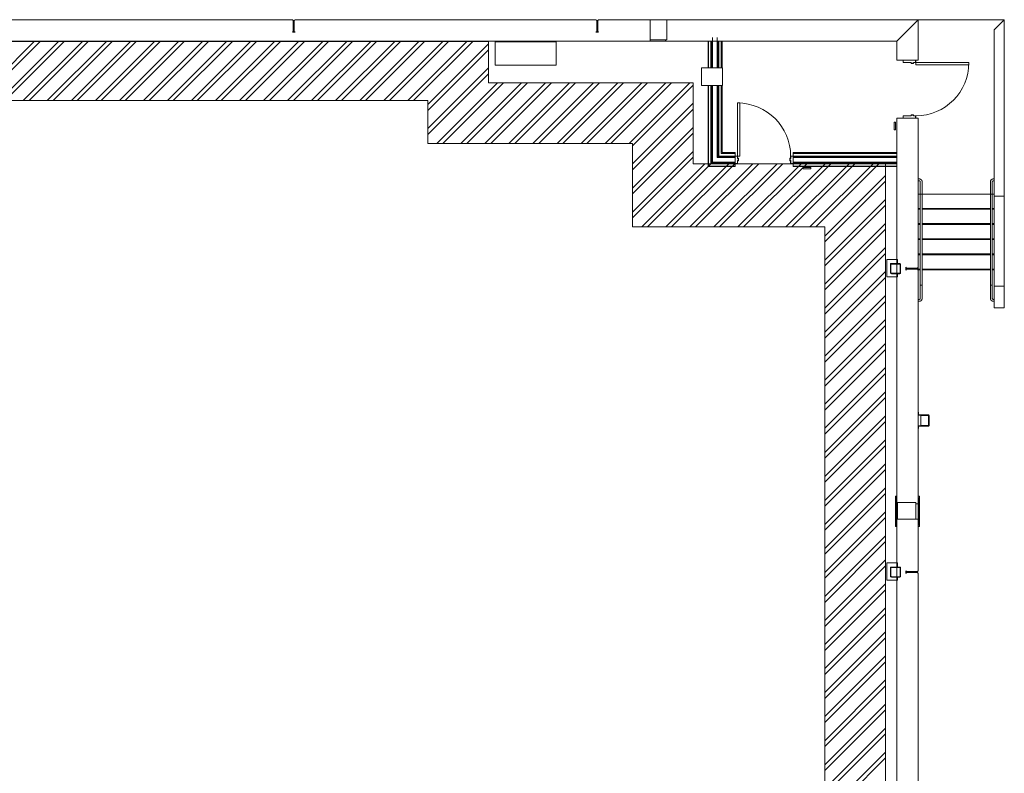
# Model space of a CAD drawing. Extents: x 6722032 to 6723658, y 138686 to 140826.
# Drawn here: x 6722879 to 6723658, y 140230 to 140826 of the extents above; entities that cross this region are included whole.
import ezdxf

# ---------------------------------------------------------------- set-up
doc = ezdxf.new("R2010")
doc.units = 0
doc.header["$MEASUREMENT"] = 0
for name, color, linetype, lineweight in [('A-DOOR', 1, 'Continuous', 18), ('A-GLAZ', 1, 'Continuous', 18), ('A-STRS', 11, 'Continuous', 18), ('S-CLMN', 4, 'Continuous', 18)]:
    doc.layers.add(name, color=color, linetype=linetype, lineweight=lineweight)
doc.layers.add('A-FLOR', color=1, linetype='Continuous', lineweight=18, transparency=0.5)
doc.layers.add('A-WALL', color=2, linetype='Continuous', lineweight=18, transparency=0.5)

msp = doc.modelspace()

# ---------------------------------------------------------------- linework, layer by layer
at = {"layer": 'A-DOOR'}
for p, q in [((6723577.97, 140793.64), (6723577.97, 140792.14)), ((6723578.1, 140792.14), (6723578.1, 140793.64)), ((6723578.6, 140793.89), (6723578.22, 140793.89)), ((6723578.22, 140793.76), (6723578.6, 140793.76)), ((6723578.6, 140793.76), (6723578.6, 140793.89)), ((6723587.87, 140793.89), (6723587.35, 140793.89)), ((6723587.35, 140793.89), (6723587.35, 140793.76)), ((6723587.35, 140793.76), (6723587.72, 140793.76)), ((6723587.85, 140793.64), (6723587.85, 140792.14)), ((6723587.97, 140791.99), (6723587.97, 140793.79)), ((6723584.35, 140792.01), (6723578.22, 140792.01)), ((6723578.22, 140791.89), (6723584.22, 140791.89)), ((6723584.22, 140791.89), (6723584.22, 140791.26)), ((6723584.22, 140791.26), (6723586.22, 140791.26)), ((6723584.35, 140791.39), (6723584.35, 140792.01)), ((6723586.1, 140791.39), (6723584.35, 140791.39)), ((6723587.72, 140792.01), (6723586.1, 140792.01)), ((6723586.1, 140792.01), (6723586.1, 140791.39)), ((6723586.22, 140791.26), (6723586.22, 140791.89)), ((6723586.22, 140791.89), (6723587.87, 140791.89)), ((6723629.97, 140791.89), (6723587.97, 140791.89)), ((6723587.97, 140791.89), (6723587.97, 140790.14)), ((6723587.97, 140790.14), (6723629.97, 140790.14)), ((6723629.97, 140790.14), (6723629.97, 140791.89)), ((6723448.72, 140760.01), (6723446.97, 140760.01)), ((6723446.97, 140760.01), (6723446.97, 140718.01)), ((6723448.72, 140718.01), (6723448.72, 140760.01)), ((6723577.97, 140749.64), (6723577.97, 140748.14)), ((6723578.1, 140748.14), (6723578.1, 140749.64)), ((6723584.22, 140749.89), (6723578.22, 140749.89)), ((6723578.22, 140749.76), (6723584.35, 140749.76)), ((6723578.6, 140748.01), (6723578.22, 140748.01)), ((6723578.22, 140747.89), (6723578.6, 140747.89)), ((6723578.6, 140747.89), (6723578.6, 140748.01)), ((6723586.22, 140750.51), (6723584.22, 140750.51)), ((6723584.22, 140750.51), (6723584.22, 140749.89)), ((6723584.35, 140749.76), (6723584.35, 140750.39)), ((6723584.35, 140750.39), (6723586.1, 140750.39)), ((6723586.1, 140750.39), (6723586.1, 140749.76)), ((6723586.1, 140749.76), (6723587.72, 140749.76)), ((6723586.22, 140749.89), (6723586.22, 140750.51)), ((6723587.87, 140749.89), (6723586.22, 140749.89)), ((6723587.72, 140748.01), (6723587.35, 140748.01)), ((6723587.35, 140748.01), (6723587.35, 140747.89)), ((6723587.35, 140747.89), (6723587.87, 140747.89)), ((6723587.85, 140749.64), (6723587.85, 140748.14)), ((6723587.97, 140747.99), (6723587.97, 140749.79)), ((6723444.97, 140717.91), (6723444.97, 140717.39)), ((6723444.97, 140717.39), (6723445.1, 140717.39)), ((6723446.87, 140718.01), (6723445.07, 140718.01)), ((6723445.1, 140717.39), (6723445.1, 140717.76)), ((6723445.22, 140717.89), (6723446.72, 140717.89)), ((6723446.85, 140717.76), (6723446.85, 140716.14)), ((6723446.85, 140716.14), (6723447.47, 140716.14)), ((6723446.97, 140718.01), (6723448.72, 140718.01)), ((6723446.97, 140716.26), (6723446.97, 140717.91)), ((6723447.6, 140716.26), (6723446.97, 140716.26)), ((6723447.47, 140716.14), (6723447.47, 140714.39)), ((6723447.6, 140714.26), (6723447.6, 140716.26)), ((6723488.97, 140716.26), (6723488.35, 140716.26)), ((6723488.35, 140716.26), (6723488.35, 140714.26)), ((6723488.47, 140714.39), (6723488.47, 140716.14)), ((6723488.47, 140716.14), (6723489.1, 140716.14)), ((6723488.97, 140717.91), (6723488.97, 140716.26)), ((6723490.87, 140718.01), (6723489.07, 140718.01)), ((6723489.1, 140716.14), (6723489.1, 140717.76)), ((6723489.22, 140717.89), (6723490.72, 140717.89)), ((6723490.85, 140717.76), (6723490.85, 140717.39)), ((6723490.85, 140717.39), (6723490.97, 140717.39)), ((6723490.97, 140717.39), (6723490.97, 140717.91)), ((6723445.1, 140712.64), (6723444.97, 140712.64)), ((6723444.97, 140712.64), (6723444.97, 140712.26)), ((6723445.1, 140712.26), (6723445.1, 140712.64)), ((6723446.72, 140712.14), (6723445.22, 140712.14)), ((6723445.22, 140712.01), (6723446.72, 140712.01)), ((6723447.47, 140714.39), (6723446.85, 140714.39)), ((6723446.85, 140714.39), (6723446.85, 140712.26)), ((6723446.97, 140712.26), (6723446.97, 140714.26)), ((6723446.97, 140714.26), (6723447.6, 140714.26)), ((6723488.35, 140714.26), (6723488.97, 140714.26)), ((6723489.1, 140714.39), (6723488.47, 140714.39)), ((6723488.97, 140714.26), (6723488.97, 140712.26)), ((6723489.1, 140712.26), (6723489.1, 140714.39)), ((6723490.72, 140712.14), (6723489.22, 140712.14)), ((6723489.22, 140712.01), (6723490.72, 140712.01)), ((6723490.97, 140712.64), (6723490.85, 140712.64)), ((6723490.85, 140712.64), (6723490.85, 140712.26)), ((6723490.97, 140712.26), (6723490.97, 140712.64))]:
    msp.add_line(p, q, dxfattribs=at)
for centre, radius, start, end in [((6723578.22, 140793.64), 0.25, 90, 180), ((6723578.22, 140793.64), 0.125, 90, 180), ((6723587.72, 140793.64), 0.125, 0, 90), ((6723587.87, 140793.79), 0.1, 0, 90), ((6723578.22, 140792.14), 0.25, 180, 270), ((6723578.22, 140792.14), 0.125, 180, 270), ((6723587.72, 140792.14), 0.125, 270, 0), ((6723587.87, 140791.99), 0.1, 270, 0), ((6723587.97, 140791.89), 42, 270, 0), ((6723446.97, 140718.01), 42, 0, 90), ((6723578.22, 140749.64), 0.25, 90, 180), ((6723578.22, 140748.14), 0.25, 180, 270), ((6723578.22, 140749.64), 0.125, 90, 180), ((6723578.22, 140748.14), 0.125, 180, 270), ((6723587.72, 140749.64), 0.125, 0, 90), ((6723587.72, 140748.14), 0.125, 270, 0), ((6723587.87, 140749.79), 0.1, 0, 90), ((6723587.87, 140747.99), 0.1, 270, 0), ((6723445.07, 140717.91), 0.1, 90, 180), ((6723445.22, 140717.76), 0.125, 90, 180), ((6723446.72, 140717.76), 0.125, 0, 90), ((6723446.87, 140717.91), 0.1, 0, 90), ((6723489.07, 140717.91), 0.1, 90, 180), ((6723489.22, 140717.76), 0.125, 90, 180), ((6723490.72, 140717.76), 0.125, 0, 90), ((6723490.87, 140717.91), 0.1, 0, 90), ((6723445.22, 140712.26), 0.25, 180, 270), ((6723445.22, 140712.26), 0.125, 180, 270), ((6723446.72, 140712.26), 0.25, 270, 0), ((6723446.72, 140712.26), 0.125, 270, 0), ((6723489.22, 140712.26), 0.25, 180, 270), ((6723489.22, 140712.26), 0.125, 180, 270), ((6723490.72, 140712.26), 0.125, 270, 0), ((6723490.72, 140712.26), 0.25, 270, 0)]:
    msp.add_arc(centre, radius, start, end, dxfattribs=at)
at = {"layer": 'A-FLOR', "linetype": 'Continuous'}
for p, q in [((6722843.99, 140761.95), (6722890.74, 140808.7)), ((6722848.59, 140761.95), (6722895.34, 140808.7)), ((6722862.99, 140761.95), (6722909.74, 140808.7)), ((6722867.6, 140761.95), (6722914.35, 140808.7)), ((6722882, 140761.95), (6722928.75, 140808.7)), ((6722886.61, 140761.95), (6722933.36, 140808.7)), ((6722901.01, 140761.95), (6722947.76, 140808.7)), ((6722905.62, 140761.95), (6722952.37, 140808.7)), ((6722920.02, 140761.95), (6722966.77, 140808.7)), ((6722924.62, 140761.95), (6722971.37, 140808.7)), ((6722939.02, 140761.95), (6722985.77, 140808.7)), ((6722943.63, 140761.95), (6722990.38, 140808.7)), ((6722958.03, 140761.95), (6723004.78, 140808.7)), ((6722962.64, 140761.95), (6723009.39, 140808.7)), ((6722977.04, 140761.95), (6723023.79, 140808.7)), ((6722981.64, 140761.95), (6723028.39, 140808.7)), ((6722996.04, 140761.95), (6723042.79, 140808.7)), ((6723000.65, 140761.95), (6723047.4, 140808.7)), ((6723015.05, 140761.95), (6723061.8, 140808.7)), ((6723019.66, 140761.95), (6723066.41, 140808.7)), ((6723034.06, 140761.95), (6723080.81, 140808.7)), ((6723038.66, 140761.95), (6723085.41, 140808.7)), ((6723053.06, 140761.95), (6723099.81, 140808.7)), ((6723057.67, 140761.95), (6723104.42, 140808.7)), ((6723072.07, 140761.95), (6723118.82, 140808.7)), ((6723076.68, 140761.95), (6723123.43, 140808.7)), ((6723091.08, 140761.95), (6723137.83, 140808.7)), ((6723095.69, 140761.95), (6723142.44, 140808.7)), ((6723110.09, 140761.95), (6723156.84, 140808.7)), ((6723114.69, 140761.95), (6723161.44, 140808.7)), ((6723129.09, 140761.95), (6723175.84, 140808.7)), ((6723133.7, 140761.95), (6723180.45, 140808.7)), ((6723148.1, 140761.95), (6723194.85, 140808.7)), ((6723152.71, 140761.95), (6723199.46, 140808.7)), ((6723167.11, 140761.95), (6723213.86, 140808.7)), ((6723171.71, 140761.95), (6723218.46, 140808.7)), ((6723186.11, 140761.95), (6723232.86, 140808.7)), ((6723190.72, 140761.95), (6723237.47, 140808.7)), ((6723201.94, 140758.77), (6723249.94, 140806.77)), ((6723201.94, 140754.16), (6723249.94, 140802.16)), ((6723201.94, 140739.76), (6723249.94, 140787.76)), ((6723201.94, 140735.15), (6723249.94, 140783.15)), ((6723209.13, 140727.95), (6723257.13, 140775.95)), ((6723213.74, 140727.95), (6723261.74, 140775.95)), ((6723228.14, 140727.95), (6723276.14, 140775.95)), ((6723232.75, 140727.95), (6723280.75, 140775.95)), ((6723247.15, 140727.95), (6723295.15, 140775.95)), ((6723251.76, 140727.95), (6723299.76, 140775.95)), ((6723266.16, 140727.95), (6723314.16, 140775.95)), ((6723270.76, 140727.95), (6723318.76, 140775.95)), ((6723285.16, 140727.95), (6723333.16, 140775.95)), ((6723289.77, 140727.95), (6723337.77, 140775.95)), ((6723304.17, 140727.95), (6723352.17, 140775.95)), ((6723308.78, 140727.95), (6723356.78, 140775.95)), ((6723323.18, 140727.95), (6723371.18, 140775.95)), ((6723327.78, 140727.95), (6723375.78, 140775.95)), ((6723342.18, 140727.95), (6723390.18, 140775.95)), ((6723346.79, 140727.95), (6723394.79, 140775.95)), ((6723361.19, 140727.95), (6723409.19, 140775.95)), ((6723363.97, 140726.13), (6723411.97, 140774.13)), ((6723363.97, 140711.73), (6723411.97, 140759.73)), ((6723363.97, 140707.12), (6723411.97, 140755.12)), ((6723363.97, 140692.72), (6723411.97, 140740.72)), ((6723363.97, 140688.11), (6723411.97, 140736.11)), ((6723363.97, 140673.71), (6723411.97, 140721.71)), ((6723363.97, 140669.1), (6723411.97, 140717.1)), ((6723371.16, 140661.89), (6723421.16, 140711.89)), ((6723375.76, 140661.89), (6723425.76, 140711.89)), ((6723390.16, 140661.89), (6723440.16, 140711.89)), ((6723394.77, 140661.89), (6723444.77, 140711.89)), ((6723409.17, 140661.89), (6723459.17, 140711.89)), ((6723413.78, 140661.89), (6723463.78, 140711.89)), ((6723428.18, 140661.89), (6723478.18, 140711.89)), ((6723432.78, 140661.89), (6723482.78, 140711.89)), ((6723447.18, 140661.89), (6723497.18, 140711.89)), ((6723451.79, 140661.89), (6723501.79, 140711.89)), ((6723466.19, 140661.89), (6723516.19, 140711.89)), ((6723470.8, 140661.89), (6723520.8, 140711.89)), ((6723485.2, 140661.89), (6723535.2, 140711.89)), ((6723489.81, 140661.89), (6723539.81, 140711.89)), ((6723504.21, 140661.89), (6723554.21, 140711.89)), ((6723508.81, 140661.89), (6723558.81, 140711.89)), ((6723516, 140654.68), (6723564, 140702.68)), ((6723516, 140650.07), (6723564, 140698.07)), ((6723516, 140635.67), (6723564, 140683.67)), ((6723516, 140631.06), (6723564, 140679.06)), ((6723516, 140616.66), (6723564, 140664.66)), ((6723516, 140612.06), (6723564, 140660.06)), ((6723516, 140597.66), (6723564, 140645.66)), ((6723516, 140593.05), (6723564, 140641.05)), ((6723516, 140578.65), (6723564, 140626.65)), ((6723516, 140574.04), (6723564, 140622.04)), ((6723516, 140559.64), (6723564, 140607.64)), ((6723516, 140555.04), (6723564, 140603.04)), ((6723516, 140540.64), (6723564, 140588.64)), ((6723516, 140536.03), (6723564, 140584.03)), ((6723516, 140521.63), (6723564, 140569.63)), ((6723516, 140517.02), (6723564, 140565.02)), ((6723516, 140502.62), (6723564, 140550.62)), ((6723516, 140498.01), (6723564, 140546.01)), ((6723516, 140483.61), (6723564, 140531.61)), ((6723516, 140479.01), (6723564, 140527.01)), ((6723516, 140464.61), (6723564, 140512.61)), ((6723516, 140460), (6723564, 140508)), ((6723516, 140445.6), (6723564, 140493.6)), ((6723516, 140440.99), (6723564, 140488.99)), ((6723516, 140426.59), (6723564, 140474.59)), ((6723516, 140421.99), (6723564, 140469.99)), ((6723516, 140407.59), (6723564, 140455.59)), ((6723516, 140402.98), (6723564, 140450.98)), ((6723516, 140388.58), (6723564, 140436.58)), ((6723516, 140383.97), (6723564, 140431.97)), ((6723516, 140369.57), (6723564, 140417.57)), ((6723516, 140364.96), (6723564, 140412.96)), ((6723516, 140350.56), (6723564, 140398.56)), ((6723516, 140345.96), (6723564, 140393.96)), ((6723516, 140331.56), (6723564, 140379.56)), ((6723516, 140326.95), (6723564, 140374.95)), ((6723516, 140312.55), (6723564, 140360.55)), ((6723516, 140307.94), (6723564, 140355.94)), ((6723516, 140293.54), (6723564, 140341.54)), ((6723516, 140288.94), (6723564, 140336.94)), ((6723516, 140274.54), (6723564, 140322.54)), ((6723516, 140269.93), (6723564, 140317.93)), ((6723516, 140255.53), (6723564, 140303.53)), ((6723516, 140250.92), (6723564, 140298.92)), ((6723516, 140236.52), (6723564, 140284.52)), ((6723516, 140231.92), (6723564, 140279.92)), ((6723516, 140217.52), (6723564, 140265.52)), ((6723516, 140212.91), (6723564, 140260.91)), ((6723516, 140198.51), (6723564, 140246.51)), ((6723516, 140193.9), (6723564, 140241.9))]:
    msp.add_line(p, q, dxfattribs=at)
at = {"layer": 'A-FLOR'}
for points in [[(6723390.95, 140809.89), (6723390.95, 140825.89), (6723377.96, 140825.89), (6723377.96, 140809.89)], [(6722275.44, 139107.7), (6722275.44, 139067.2), (6723414, 139067.2), (6723414, 139107.7), (6723507.12, 139107.7), (6723507.12, 139458.86), (6723564, 139458.86), (6723564, 139578.88), (6723531.06, 139578.88), (6723531.06, 139638.92), (6723564, 139638.92), (6723564, 140711.89), (6723411.97, 140711.89), (6723411.97, 140775.95), (6723249.94, 140775.95), (6723249.94, 140808.7), (6722141.96, 140808.7), (6722141.96, 140008.2), (6722141.96, 139776.92), (6722173.95, 139776.92), (6722173.95, 139716.88), (6722141.59, 139716.88), (6722141.59, 139425.7), (6722141.59, 139107.7)], [(6723255.26, 140789.83), (6723303.42, 140789.83), (6723303.42, 140808.33), (6723255.26, 140808.33)], [(6723365, 139155.7), (6723365, 139115.2), (6722322, 139115.2), (6722322, 139155.7), (6722189.59, 139155.7), (6722189.59, 139425.7), (6722189.59, 139668.89), (6722221.95, 139668.89), (6722221.95, 139824.92), (6722189.96, 139824.92), (6722189.96, 140008.2), (6722189.96, 140761.95), (6723201.94, 140761.95), (6723201.94, 140727.95), (6723363.97, 140727.95), (6723363.97, 140661.89), (6723516, 140661.89), (6723516, 139686.92), (6723483.06, 139686.92), (6723483.06, 139530.86), (6723459.12, 139530.86), (6723459.12, 139155.7)], [(6723573.46, 140443.87), (6723573.46, 140430.88), (6723587.97, 140430.88), (6723587.97, 140443.87)]]:
    msp.add_lwpolyline(points, close=True, dxfattribs=at)
at = {"layer": 'A-GLAZ'}
for p, q in [((6723571.97, 140443.89), (6723571.97, 140448.89)), ((6723572.22, 140448.89), (6723571.97, 140448.89)), ((6723571.97, 140429.89), (6723571.97, 140443.89)), ((6723572.22, 140443.89), (6723571.97, 140443.89)), ((6723572.22, 140448.89), (6723572.72, 140448.89)), ((6723572.22, 140424.89), (6723572.22, 140448.89)), ((6723572.97, 140448.89), (6723572.72, 140448.89)), ((6723572.72, 140448.89), (6723572.72, 140424.89)), ((6723572.97, 140443.89), (6723572.72, 140443.89)), ((6723572.97, 140448.89), (6723572.97, 140443.89)), ((6723572.97, 140445.89), (6723572.97, 140443.89)), ((6723572.97, 140443.89), (6723572.97, 140442.88)), ((6723572.97, 140442.88), (6723572.97, 140430.88)), ((6723589.97, 140443.89), (6723589.97, 140448.89)), ((6723590.97, 140448.89), (6723589.97, 140448.89)), ((6723589.97, 140443.89), (6723589.97, 140445.89)), ((6723589.97, 140442.88), (6723589.97, 140443.89)), ((6723590.22, 140443.89), (6723589.97, 140443.89)), ((6723589.97, 140430.88), (6723589.97, 140442.88)), ((6723590.22, 140447.64), (6723590.72, 140447.64)), ((6723590.22, 140426.14), (6723590.22, 140447.64)), ((6723590.72, 140447.64), (6723590.72, 140426.14)), ((6723590.97, 140443.89), (6723590.72, 140443.89)), ((6723590.97, 140448.89), (6723590.97, 140443.89)), ((6723590.97, 140443.89), (6723590.97, 140429.89)), ((6723571.97, 140424.89), (6723571.97, 140429.89)), ((6723572.22, 140429.89), (6723571.97, 140429.89)), ((6723572.97, 140429.89), (6723572.72, 140429.89)), ((6723572.97, 140430.88), (6723572.97, 140429.89)), ((6723572.97, 140429.89), (6723572.97, 140427.89)), ((6723572.97, 140429.89), (6723572.97, 140424.89)), ((6723589.97, 140429.89), (6723589.97, 140430.88)), ((6723589.97, 140424.89), (6723589.97, 140429.89)), ((6723589.97, 140427.89), (6723589.97, 140429.89)), ((6723590.22, 140429.89), (6723589.97, 140429.89)), ((6723590.97, 140429.89), (6723590.72, 140429.89)), ((6723590.97, 140429.89), (6723590.97, 140424.89)), ((6723572.22, 140424.89), (6723571.97, 140424.89)), ((6723572.72, 140424.89), (6723572.22, 140424.89)), ((6723572.97, 140424.89), (6723572.72, 140424.89)), ((6723590.97, 140424.89), (6723589.97, 140424.89)), ((6723590.72, 140426.14), (6723590.22, 140426.14))]:
    msp.add_line(p, q, dxfattribs=at)
at = {"layer": 'A-STRS', "lineweight": 9}
for p, q in [((6723589.97, 140699.89), (6723590.72, 140699.89)), ((6723589.97, 140699.89), (6723589.97, 140699.14)), ((6723589.97, 140699.79), (6723589.97, 140699.86)), ((6723589.97, 140698.41), (6723589.97, 140699.79)), ((6723589.97, 140699.14), (6723589.97, 140698.94)), ((6723589.97, 140698.94), (6723589.97, 140698.76)), ((6723649.97, 140699.89), (6723649.22, 140699.89)), ((6723649.97, 140699.89), (6723649.97, 140698.39)), ((6723649.97, 140698.41), (6723649.97, 140699.86)), ((6723589.97, 140698.76), (6723589.97, 140698.49)), ((6723589.97, 140698.49), (6723589.97, 140698.41)), ((6723589.97, 140698.41), (6723589.97, 140698.39)), ((6723590.72, 140698.39), (6723589.97, 140698.39)), ((6723591.47, 140687.89), (6723591.47, 140697.64)), ((6723592.97, 140697.64), (6723592.97, 140687.89)), ((6723646.97, 140697.64), (6723646.97, 140687.89)), ((6723648.47, 140687.89), (6723648.47, 140697.64)), ((6723649.22, 140698.39), (6723649.97, 140698.39)), ((6723592.03, 140687.89), (6723592.42, 140687.89)), ((6723647.92, 140687.89), (6723647.53, 140687.89)), ((6723591.47, 140605.39), (6723591.47, 140615.89)), ((6723592.42, 140615.89), (6723592.03, 140615.89)), ((6723592.97, 140615.89), (6723592.97, 140605.39)), ((6723646.97, 140615.89), (6723646.97, 140605.39)), ((6723647.53, 140615.89), (6723647.92, 140615.89)), ((6723648.47, 140605.39), (6723648.47, 140615.89)), ((6723589.97, 140604.64), (6723590.72, 140604.64)), ((6723589.97, 140604.64), (6723589.97, 140603.69)), ((6723589.97, 140603.16), (6723589.97, 140604.61)), ((6723589.97, 140603.69), (6723589.97, 140603.24)), ((6723589.97, 140603.24), (6723589.97, 140603.16)), ((6723589.97, 140603.16), (6723589.97, 140603.14)), ((6723590.72, 140603.14), (6723589.97, 140603.14)), ((6723649.97, 140604.64), (6723649.22, 140604.64)), ((6723649.22, 140603.14), (6723649.97, 140603.14)), ((6723649.97, 140604.64), (6723649.97, 140603.14)), ((6723649.97, 140603.16), (6723649.97, 140604.61))]:
    msp.add_line(p, q, dxfattribs=at)
at = {"layer": 'A-STRS'}
for p, q in [((6723589.97, 140687.89), (6723591.47, 140687.89)), ((6723589.97, 140675.89), (6723589.97, 140687.89)), ((6723591.47, 140687.89), (6723592.11, 140687.89)), ((6723591.47, 140615.89), (6723591.47, 140687.89)), ((6723592.34, 140687.89), (6723592.97, 140687.89)), ((6723592.97, 140687.89), (6723646.97, 140687.89)), ((6723592.97, 140615.89), (6723592.97, 140687.89)), ((6723646.97, 140687.89), (6723647.61, 140687.89)), ((6723646.97, 140615.89), (6723646.97, 140687.89)), ((6723647.84, 140687.89), (6723648.47, 140687.89)), ((6723648.47, 140687.89), (6723649.97, 140687.89)), ((6723648.47, 140615.89), (6723648.47, 140687.89)), ((6723649.97, 140675.89), (6723649.97, 140687.89)), ((6723589.97, 140676.64), (6723591.47, 140676.64)), ((6723589.97, 140663.89), (6723589.97, 140675.89)), ((6723589.97, 140675.89), (6723591.47, 140675.89)), ((6723592.97, 140676.64), (6723646.97, 140676.64)), ((6723592.97, 140675.89), (6723646.97, 140675.89)), ((6723648.47, 140676.64), (6723649.97, 140676.64)), ((6723648.47, 140675.89), (6723649.97, 140675.89)), ((6723649.97, 140663.89), (6723649.97, 140675.89)), ((6723589.97, 140664.64), (6723591.47, 140664.64)), ((6723589.97, 140651.89), (6723589.97, 140663.89)), ((6723589.97, 140663.89), (6723591.47, 140663.89)), ((6723592.97, 140664.64), (6723646.97, 140664.64)), ((6723592.97, 140663.89), (6723646.97, 140663.89)), ((6723648.47, 140664.64), (6723649.97, 140664.64)), ((6723648.47, 140663.89), (6723649.97, 140663.89)), ((6723649.97, 140651.89), (6723649.97, 140663.89)), ((6723589.97, 140652.64), (6723591.47, 140652.64)), ((6723592.97, 140652.64), (6723646.97, 140652.64)), ((6723648.47, 140652.64), (6723649.97, 140652.64)), ((6723589.97, 140639.89), (6723589.97, 140651.89)), ((6723589.97, 140651.89), (6723591.47, 140651.89)), ((6723592.97, 140651.89), (6723646.97, 140651.89)), ((6723648.47, 140651.89), (6723649.97, 140651.89)), ((6723649.97, 140639.89), (6723649.97, 140651.89)), ((6723589.97, 140640.64), (6723591.47, 140640.64)), ((6723589.97, 140630.01), (6723589.97, 140639.89)), ((6723589.97, 140639.89), (6723591.47, 140639.89)), ((6723592.97, 140640.64), (6723646.97, 140640.64)), ((6723592.97, 140639.89), (6723646.97, 140639.89)), ((6723648.47, 140640.64), (6723649.97, 140640.64)), ((6723648.47, 140639.89), (6723649.97, 140639.89)), ((6723649.97, 140627.89), (6723649.97, 140639.89)), ((6723589.97, 140627.89), (6723589.97, 140630.01)), ((6723589.97, 140628.64), (6723591.47, 140628.64)), ((6723589.97, 140627.89), (6723591.47, 140627.89)), ((6723592.97, 140628.64), (6723646.97, 140628.64)), ((6723592.97, 140627.89), (6723646.97, 140627.89)), ((6723648.47, 140628.64), (6723649.97, 140628.64)), ((6723648.47, 140627.89), (6723649.97, 140627.89)), ((6723592.11, 140615.89), (6723591.47, 140615.89)), ((6723592.97, 140615.89), (6723592.34, 140615.89)), ((6723647.61, 140615.89), (6723646.97, 140615.89)), ((6723648.47, 140615.89), (6723647.84, 140615.89))]:
    msp.add_line(p, q, dxfattribs=at)
at = {"layer": 'A-STRS', "lineweight": 9, "flags": 128}
for points in [[(6723590.72, 140699.89), (6723590.81, 140699.89), (6723590.9, 140699.88), (6723590.99, 140699.87), (6723591.08, 140699.86), (6723591.17, 140699.84), (6723591.26, 140699.82), (6723591.35, 140699.8), (6723591.43, 140699.77), (6723591.52, 140699.74), (6723591.6, 140699.71), (6723591.68, 140699.67), (6723591.76, 140699.63), (6723591.84, 140699.59), (6723591.92, 140699.54), (6723591.99, 140699.49), (6723592.07, 140699.44), (6723592.14, 140699.39), (6723592.21, 140699.33), (6723592.27, 140699.27), (6723592.34, 140699.21), (6723592.4, 140699.14), (6723592.46, 140699.07), (6723592.51, 140699), (6723592.57, 140698.93), (6723592.62, 140698.85), (6723592.66, 140698.78), (6723592.71, 140698.7), (6723592.75, 140698.62), (6723592.79, 140698.54), (6723592.82, 140698.45), (6723592.85, 140698.37), (6723592.88, 140698.28), (6723592.9, 140698.2), (6723592.92, 140698.11), (6723592.94, 140698.02), (6723592.95, 140697.93), (6723592.96, 140697.84), (6723592.97, 140697.75), (6723592.97, 140697.66), (6723592.97, 140697.64)], [(6723649.22, 140699.89), (6723649.13, 140699.89), (6723649.04, 140699.88), (6723648.95, 140699.87), (6723648.87, 140699.86), (6723648.78, 140699.84), (6723648.69, 140699.82), (6723648.6, 140699.8), (6723648.52, 140699.77), (6723648.43, 140699.74), (6723648.35, 140699.71), (6723648.27, 140699.67), (6723648.18, 140699.63), (6723648.11, 140699.59), (6723648.03, 140699.54), (6723647.95, 140699.49), (6723647.88, 140699.44), (6723647.81, 140699.39), (6723647.74, 140699.33), (6723647.67, 140699.27), (6723647.61, 140699.21), (6723647.55, 140699.14), (6723647.49, 140699.07), (6723647.43, 140699), (6723647.38, 140698.93), (6723647.33, 140698.85), (6723647.28, 140698.78), (6723647.24, 140698.7), (6723647.2, 140698.62), (6723647.16, 140698.54), (6723647.13, 140698.45), (6723647.1, 140698.37), (6723647.07, 140698.28), (6723647.04, 140698.2), (6723647.02, 140698.11), (6723647.01, 140698.02), (6723646.99, 140697.93), (6723646.98, 140697.84), (6723646.98, 140697.75), (6723646.97, 140697.66), (6723646.97, 140697.64)], [(6723591.47, 140697.64), (6723591.47, 140697.67), (6723591.47, 140697.7), (6723591.47, 140697.73), (6723591.46, 140697.76), (6723591.46, 140697.79), (6723591.45, 140697.82), (6723591.44, 140697.84), (6723591.44, 140697.87), (6723591.43, 140697.9), (6723591.41, 140697.93), (6723591.4, 140697.96), (6723591.39, 140697.98), (6723591.37, 140698.01), (6723591.36, 140698.04), (6723591.34, 140698.06), (6723591.33, 140698.09), (6723591.31, 140698.11), (6723591.29, 140698.13), (6723591.27, 140698.15), (6723591.25, 140698.18), (6723591.22, 140698.2), (6723591.2, 140698.22), (6723591.18, 140698.23), (6723591.15, 140698.25), (6723591.13, 140698.27), (6723591.1, 140698.28), (6723591.08, 140698.3), (6723591.05, 140698.31), (6723591.02, 140698.33), (6723591, 140698.34), (6723590.97, 140698.35), (6723590.94, 140698.36), (6723590.91, 140698.36), (6723590.88, 140698.37), (6723590.85, 140698.38), (6723590.82, 140698.38), (6723590.79, 140698.38), (6723590.76, 140698.39), (6723590.73, 140698.39), (6723590.72, 140698.39)], [(6723648.47, 140697.64), (6723648.47, 140697.67), (6723648.48, 140697.7), (6723648.48, 140697.73), (6723648.48, 140697.76), (6723648.49, 140697.79), (6723648.5, 140697.82), (6723648.5, 140697.84), (6723648.51, 140697.87), (6723648.52, 140697.9), (6723648.53, 140697.93), (6723648.55, 140697.96), (6723648.56, 140697.98), (6723648.57, 140698.01), (6723648.59, 140698.04), (6723648.6, 140698.06), (6723648.62, 140698.09), (6723648.64, 140698.11), (6723648.66, 140698.13), (6723648.68, 140698.15), (6723648.7, 140698.18), (6723648.72, 140698.2), (6723648.75, 140698.22), (6723648.77, 140698.23), (6723648.79, 140698.25), (6723648.82, 140698.27), (6723648.84, 140698.28), (6723648.87, 140698.3), (6723648.9, 140698.31), (6723648.92, 140698.33), (6723648.95, 140698.34), (6723648.98, 140698.35), (6723649.01, 140698.36), (6723649.04, 140698.36), (6723649.07, 140698.37), (6723649.1, 140698.38), (6723649.13, 140698.38), (6723649.16, 140698.38), (6723649.19, 140698.39), (6723649.22, 140698.39), (6723649.22, 140698.39)], [(6723592.97, 140605.39), (6723592.97, 140605.3), (6723592.97, 140605.21), (6723592.96, 140605.12), (6723592.95, 140605.03), (6723592.93, 140604.94), (6723592.91, 140604.85), (6723592.89, 140604.77), (6723592.86, 140604.68), (6723592.83, 140604.6), (6723592.8, 140604.51), (6723592.76, 140604.43), (6723592.72, 140604.35), (6723592.68, 140604.27), (6723592.63, 140604.19), (6723592.58, 140604.12), (6723592.53, 140604.04), (6723592.47, 140603.97), (6723592.42, 140603.9), (6723592.35, 140603.84), (6723592.29, 140603.77), (6723592.23, 140603.71), (6723592.16, 140603.65), (6723592.09, 140603.6), (6723592.01, 140603.54), (6723591.94, 140603.49), (6723591.86, 140603.45), (6723591.78, 140603.4), (6723591.7, 140603.36), (6723591.62, 140603.32), (6723591.54, 140603.29), (6723591.45, 140603.26), (6723591.37, 140603.23), (6723591.28, 140603.21), (6723591.19, 140603.19), (6723591.11, 140603.17), (6723591.02, 140603.16), (6723590.93, 140603.15), (6723590.84, 140603.14), (6723590.75, 140603.14), (6723590.72, 140603.14)], [(6723590.72, 140604.64), (6723590.75, 140604.64), (6723590.78, 140604.64), (6723590.81, 140604.64), (6723590.84, 140604.65), (6723590.87, 140604.65), (6723590.9, 140604.66), (6723590.93, 140604.67), (6723590.96, 140604.68), (6723590.99, 140604.69), (6723591.02, 140604.7), (6723591.04, 140604.71), (6723591.07, 140604.72), (6723591.1, 140604.74), (6723591.12, 140604.75), (6723591.15, 140604.77), (6723591.17, 140604.79), (6723591.2, 140604.8), (6723591.22, 140604.82), (6723591.24, 140604.84), (6723591.26, 140604.87), (6723591.28, 140604.89), (6723591.3, 140604.91), (6723591.32, 140604.93), (6723591.34, 140604.96), (6723591.36, 140604.98), (6723591.37, 140605.01), (6723591.39, 140605.03), (6723591.4, 140605.06), (6723591.41, 140605.09), (6723591.42, 140605.12), (6723591.43, 140605.14), (6723591.44, 140605.17), (6723591.45, 140605.2), (6723591.46, 140605.23), (6723591.46, 140605.26), (6723591.47, 140605.29), (6723591.47, 140605.32), (6723591.47, 140605.35), (6723591.47, 140605.38), (6723591.47, 140605.39)], [(6723646.97, 140605.39), (6723646.98, 140605.3), (6723646.98, 140605.21), (6723646.99, 140605.12), (6723647, 140605.03), (6723647.02, 140604.94), (6723647.04, 140604.85), (6723647.06, 140604.77), (6723647.09, 140604.68), (6723647.12, 140604.6), (6723647.15, 140604.51), (6723647.19, 140604.43), (6723647.23, 140604.35), (6723647.27, 140604.27), (6723647.32, 140604.19), (6723647.37, 140604.12), (6723647.42, 140604.04), (6723647.47, 140603.97), (6723647.53, 140603.9), (6723647.59, 140603.84), (6723647.66, 140603.77), (6723647.72, 140603.71), (6723647.79, 140603.65), (6723647.86, 140603.6), (6723647.93, 140603.54), (6723648.01, 140603.49), (6723648.08, 140603.45), (6723648.16, 140603.4), (6723648.24, 140603.36), (6723648.33, 140603.32), (6723648.41, 140603.29), (6723648.49, 140603.26), (6723648.58, 140603.23), (6723648.67, 140603.21), (6723648.75, 140603.19), (6723648.84, 140603.17), (6723648.93, 140603.16), (6723649.02, 140603.15), (6723649.11, 140603.14), (6723649.2, 140603.14), (6723649.22, 140603.14)], [(6723649.22, 140604.64), (6723649.19, 140604.64), (6723649.16, 140604.64), (6723649.13, 140604.64), (6723649.1, 140604.65), (6723649.07, 140604.65), (6723649.05, 140604.66), (6723649.02, 140604.67), (6723648.99, 140604.68), (6723648.96, 140604.69), (6723648.93, 140604.7), (6723648.9, 140604.71), (6723648.88, 140604.72), (6723648.85, 140604.74), (6723648.83, 140604.75), (6723648.8, 140604.77), (6723648.78, 140604.79), (6723648.75, 140604.8), (6723648.73, 140604.82), (6723648.71, 140604.84), (6723648.69, 140604.87), (6723648.67, 140604.89), (6723648.65, 140604.91), (6723648.63, 140604.93), (6723648.61, 140604.96), (6723648.59, 140604.98), (6723648.58, 140605.01), (6723648.56, 140605.03), (6723648.55, 140605.06), (6723648.54, 140605.09), (6723648.52, 140605.12), (6723648.51, 140605.14), (6723648.51, 140605.17), (6723648.5, 140605.2), (6723648.49, 140605.23), (6723648.48, 140605.26), (6723648.48, 140605.29), (6723648.48, 140605.32), (6723648.47, 140605.35), (6723648.47, 140605.38), (6723648.47, 140605.39)]]:
    msp.add_lwpolyline(points, dxfattribs=at)
at = {"layer": 'A-WALL'}
for p, q in [((6723094.85, 140825.89), (6722857.1, 140825.89)), ((6723095.6, 140825.14), (6723094.85, 140825.89)), ((6723095.6, 140816.64), (6723095.6, 140825.14)), ((6723097.1, 140825.89), (6723096.35, 140825.14)), ((6723096.35, 140825.14), (6723096.35, 140816.64)), ((6723334.85, 140825.89), (6723097.1, 140825.89)), ((6723335.6, 140825.14), (6723334.85, 140825.89)), ((6723335.6, 140816.64), (6723335.6, 140825.14)), ((6723337.1, 140825.89), (6723336.35, 140825.14)), ((6723336.35, 140825.14), (6723336.35, 140816.64)), ((6723377.96, 140825.89), (6723337.1, 140825.89)), ((6723589.97, 140825.89), (6723390.95, 140825.89)), ((6723589.97, 140825.89), (6723572.97, 140808.89)), ((6723589.97, 140793.89), (6723589.97, 140825.89)), ((6723589.97, 140825.89), (6723657.97, 140825.89)), ((6723657.97, 140825.89), (6723649.97, 140817.89)), ((6723657.97, 140825.89), (6723657.97, 140597.89)), ((6723094.85, 140815.89), (6723095.6, 140816.64)), ((6723097.1, 140815.89), (6723094.85, 140815.89)), ((6723096.35, 140816.64), (6723097.1, 140815.89)), ((6723334.85, 140815.89), (6723335.6, 140816.64)), ((6723337.1, 140815.89), (6723334.85, 140815.89)), ((6723336.35, 140816.64), (6723337.1, 140815.89)), ((6723649.97, 140597.89), (6723649.97, 140817.89)), ((6722132.97, 140808.89), (6723423.97, 140808.89)), ((6723377.96, 140809.89), (6723377.96, 140808.89)), ((6723389.96, 140808.89), (6723389.96, 140809.89)), ((6723423.79, 140787.89), (6723423.79, 140808.89)), ((6723434.1, 140808.89), (6723423.97, 140808.89)), ((6723423.97, 140808.89), (6723423.97, 140787.89)), ((6723425.97, 140808.89), (6723425.97, 140787.89)), ((6723426.6, 140808.89), (6723426.6, 140787.89)), ((6723427.22, 140811.89), (6723427.22, 140787.89)), ((6723430.85, 140811.89), (6723430.85, 140787.89)), ((6723431.47, 140808.89), (6723431.47, 140787.89)), ((6723432.1, 140808.89), (6723432.1, 140787.89)), ((6723434.1, 140808.89), (6723572.97, 140808.89)), ((6723434.1, 140787.89), (6723434.1, 140808.89)), ((6723434.91, 140787.89), (6723434.91, 140808.89)), ((6723572.97, 140808.89), (6723572.97, 140793.89)), ((6723572.97, 140793.89), (6723589.97, 140793.89)), ((6723435.04, 140787.89), (6723418.55, 140787.89)), ((6723418.55, 140787.89), (6723418.55, 140773.89)), ((6723435.04, 140787.89), (6723435.04, 140773.89)), ((6723418.55, 140773.89), (6723435.04, 140773.89)), ((6723423.79, 140709.7), (6723423.79, 140773.89)), ((6723423.97, 140773.89), (6723423.97, 140709.89)), ((6723425.97, 140773.89), (6723425.97, 140711.89)), ((6723426.6, 140773.89), (6723426.6, 140712.51)), ((6723427.22, 140773.89), (6723427.22, 140713.14)), ((6723430.85, 140773.89), (6723430.85, 140716.76)), ((6723431.47, 140773.89), (6723431.47, 140717.39)), ((6723432.1, 140773.89), (6723432.1, 140718.01)), ((6723434.1, 140720.01), (6723434.1, 140773.89)), ((6723434.91, 140720.83), (6723434.91, 140773.89)), ((6723589.97, 140747.89), (6723572.97, 140747.89)), ((6723572.97, 140747.89), (6723572.97, 140632.89)), ((6723589.97, 140630.01), (6723589.97, 140747.89)), ((6723570.97, 140738.87), (6723570.97, 140744.87)), ((6723571.97, 140744.87), (6723570.97, 140744.87)), ((6723570.97, 140738.87), (6723571.97, 140738.87)), ((6723571.97, 140744.87), (6723571.97, 140738.87)), ((6723444.97, 140716.76), (6723430.85, 140716.76)), ((6723444.97, 140717.39), (6723431.47, 140717.39)), ((6723444.97, 140718.01), (6723432.1, 140718.01)), ((6723444.97, 140720.01), (6723434.1, 140720.01)), ((6723434.91, 140720.83), (6723444.97, 140720.83)), ((6723444.97, 140720.83), (6723444.97, 140709.7)), ((6723444.97, 140709.89), (6723444.97, 140720.01)), ((6723572.97, 140720.83), (6723490.97, 140720.83)), ((6723490.97, 140720.01), (6723490.97, 140720.83)), ((6723490.97, 140720.01), (6723490.97, 140720.83)), ((6723572.97, 140720.01), (6723490.97, 140720.01)), ((6723490.97, 140720.01), (6723490.97, 140709.89)), ((6723572.97, 140718.01), (6723490.97, 140718.01)), ((6723572.97, 140717.39), (6723490.97, 140717.39)), ((6723572.97, 140716.76), (6723490.97, 140716.76)), ((6723423.79, 140709.7), (6723444.97, 140709.7)), ((6723423.97, 140709.89), (6723444.97, 140709.89)), ((6723444.97, 140711.89), (6723425.97, 140711.89)), ((6723444.97, 140712.51), (6723426.6, 140712.51)), ((6723444.97, 140713.14), (6723427.22, 140713.14)), ((6723572.97, 140713.14), (6723490.97, 140713.14)), ((6723572.97, 140712.51), (6723490.97, 140712.51)), ((6723572.97, 140711.89), (6723490.97, 140711.89)), ((6723490.97, 140709.7), (6723490.97, 140709.89)), ((6723490.97, 140709.89), (6723572.97, 140709.89)), ((6723572.97, 140709.7), (6723490.97, 140709.7)), ((6723498.99, 140708.89), (6723504.99, 140708.89)), ((6723498.99, 140708.89), (6723498.99, 140707.89)), ((6723504.99, 140707.89), (6723498.99, 140707.89)), ((6723504.99, 140707.89), (6723504.99, 140708.89)), ((6723649.97, 140686.26), (6723657.97, 140686.26)), ((6723564.97, 140636.24), (6723564.97, 140622.58)), ((6723573.56, 140636.24), (6723564.97, 140636.24)), ((6723564.97, 140636.24), (6723572.97, 140636.24)), ((6723564.97, 140622.58), (6723564.97, 140636.24)), ((6723564.97, 140636.24), (6723564.97, 140622.58)), ((6723572.97, 140636.24), (6723564.97, 140636.24)), ((6723564.97, 140636.24), (6723572.97, 140636.24)), ((6723564.97, 140622.58), (6723564.97, 140636.24)), ((6723567.97, 140632.19), (6723567.97, 140632.89)), ((6723567.97, 140632.89), (6723568.67, 140632.89)), ((6723568.67, 140632.89), (6723567.97, 140632.89)), ((6723567.97, 140632.89), (6723567.97, 140632.19)), ((6723567.97, 140632.19), (6723567.97, 140632.89)), ((6723567.97, 140632.89), (6723568.67, 140632.89)), ((6723568.67, 140632.89), (6723567.97, 140632.89)), ((6723567.97, 140632.89), (6723567.97, 140632.19)), ((6723567.97, 140632.19), (6723567.97, 140625.58)), ((6723567.97, 140625.58), (6723567.97, 140632.19)), ((6723567.97, 140632.19), (6723567.97, 140625.58)), ((6723572.97, 140632.89), (6723568.67, 140632.89)), ((6723568.67, 140632.89), (6723572.97, 140632.89)), ((6723572.97, 140632.89), (6723568.67, 140632.89)), ((6723572.97, 140636.24), (6723573.56, 140636.24)), ((6723573.56, 140636.24), (6723572.97, 140636.24)), ((6723572.97, 140636.24), (6723573.56, 140636.24)), ((6723573.56, 140632.89), (6723572.97, 140632.89)), ((6723572.97, 140632.89), (6723573.56, 140632.89)), ((6723573.56, 140632.89), (6723572.97, 140632.89)), ((6723572.97, 140632.54), (6723572.97, 140625.24)), ((6723573.56, 140632.89), (6723573.56, 140636.24)), ((6723573.56, 140636.24), (6723573.56, 140632.89)), ((6723573.56, 140632.89), (6723573.56, 140636.24)), ((6723573.56, 140636.24), (6723573.56, 140632.89)), ((6723579.97, 140627.76), (6723579.97, 140630.01)), ((6723579.97, 140630.01), (6723580.72, 140629.26)), ((6723580.72, 140629.26), (6723589.22, 140629.26)), ((6723589.22, 140629.26), (6723589.97, 140630.01)), ((6723564.97, 140622.58), (6723573.56, 140622.58)), ((6723572.97, 140622.58), (6723564.97, 140622.58)), ((6723564.97, 140622.58), (6723572.97, 140622.58)), ((6723572.97, 140622.58), (6723564.97, 140622.58)), ((6723567.97, 140625.24), (6723567.97, 140625.58)), ((6723567.97, 140625.58), (6723567.97, 140625.24)), ((6723567.97, 140625.24), (6723567.97, 140625.58)), ((6723567.97, 140625.58), (6723567.97, 140625.24)), ((6723568.12, 140625.24), (6723567.97, 140625.24)), ((6723567.97, 140625.24), (6723568.12, 140625.24)), ((6723568.12, 140625.24), (6723567.97, 140625.24)), ((6723567.97, 140625.24), (6723568.12, 140625.24)), ((6723572.97, 140624.89), (6723572.97, 140392.89)), ((6723573.56, 140622.58), (6723572.97, 140622.58)), ((6723572.97, 140622.58), (6723573.56, 140622.58)), ((6723573.56, 140622.58), (6723572.97, 140622.58)), ((6723573.56, 140622.58), (6723573.56, 140624.89)), ((6723573.56, 140624.89), (6723573.56, 140622.58)), ((6723573.56, 140622.58), (6723573.56, 140624.89)), ((6723573.56, 140624.89), (6723573.56, 140622.58)), ((6723580.72, 140628.51), (6723579.97, 140627.76)), ((6723589.22, 140628.51), (6723580.72, 140628.51)), ((6723589.97, 140627.76), (6723589.22, 140628.51)), ((6723589.97, 140390.01), (6723589.97, 140627.76)), ((6723657.97, 140615.03), (6723649.97, 140615.03)), ((6723657.97, 140597.89), (6723649.97, 140597.89)), ((6723590.22, 140515.39), (6723589.97, 140515.39)), ((6723589.97, 140515.39), (6723589.97, 140513.14)), ((6723589.97, 140513.14), (6723597.91, 140513.14)), ((6723590.22, 140513.39), (6723590.22, 140515.39)), ((6723597.91, 140513.39), (6723590.22, 140513.39)), ((6723597.91, 140512.89), (6723591.91, 140512.89)), ((6723591.91, 140512.89), (6723591.91, 140504.89)), ((6723597.91, 140504.89), (6723597.91, 140512.89)), ((6723598.16, 140512.89), (6723598.16, 140504.89)), ((6723598.41, 140504.89), (6723598.41, 140512.89)), ((6723597.91, 140504.64), (6723589.97, 140504.64)), ((6723589.97, 140504.64), (6723589.97, 140502.39)), ((6723590.22, 140502.39), (6723590.22, 140504.39)), ((6723590.22, 140504.39), (6723597.91, 140504.39)), ((6723591.91, 140504.89), (6723597.91, 140504.89)), ((6723589.97, 140502.39), (6723590.22, 140502.39)), ((6723573.46, 140442.88), (6723572.97, 140442.88)), ((6723589.97, 140442.88), (6723587.97, 140442.88)), ((6723572.97, 140430.88), (6723573.46, 140430.88)), ((6723587.97, 140430.88), (6723589.97, 140430.88)), ((6723564.97, 140396.24), (6723564.97, 140382.58)), ((6723573.56, 140396.24), (6723564.97, 140396.24)), ((6723564.97, 140396.24), (6723572.97, 140396.24)), ((6723564.97, 140382.58), (6723564.97, 140396.24)), ((6723564.97, 140396.24), (6723564.97, 140382.58)), ((6723572.97, 140396.24), (6723564.97, 140396.24)), ((6723564.97, 140396.24), (6723572.97, 140396.24)), ((6723564.97, 140382.58), (6723564.97, 140396.24)), ((6723572.97, 140396.24), (6723573.56, 140396.24)), ((6723573.56, 140396.24), (6723572.97, 140396.24)), ((6723572.97, 140396.24), (6723573.56, 140396.24)), ((6723573.56, 140392.89), (6723573.56, 140396.24)), ((6723573.56, 140396.24), (6723573.56, 140392.89)), ((6723573.56, 140392.89), (6723573.56, 140396.24)), ((6723573.56, 140396.24), (6723573.56, 140392.89)), ((6723567.97, 140392.19), (6723567.97, 140392.89)), ((6723567.97, 140392.89), (6723568.67, 140392.89)), ((6723568.67, 140392.89), (6723567.97, 140392.89)), ((6723567.97, 140392.89), (6723567.97, 140392.19)), ((6723567.97, 140392.19), (6723567.97, 140392.89)), ((6723567.97, 140392.89), (6723568.67, 140392.89)), ((6723568.67, 140392.89), (6723567.97, 140392.89)), ((6723567.97, 140392.89), (6723567.97, 140392.19)), ((6723567.97, 140392.19), (6723567.97, 140385.58)), ((6723567.97, 140385.58), (6723567.97, 140392.19)), ((6723567.97, 140392.19), (6723567.97, 140385.58)), ((6723572.97, 140392.89), (6723568.67, 140392.89)), ((6723568.67, 140392.89), (6723572.97, 140392.89)), ((6723572.97, 140392.89), (6723568.67, 140392.89)), ((6723573.56, 140392.89), (6723572.97, 140392.89)), ((6723572.97, 140392.89), (6723573.56, 140392.89)), ((6723573.56, 140392.89), (6723572.97, 140392.89)), ((6723572.97, 140392.54), (6723572.97, 140385.24)), ((6723579.97, 140387.76), (6723579.97, 140390.01)), ((6723579.97, 140390.01), (6723580.72, 140389.26)), ((6723580.72, 140388.51), (6723579.97, 140387.76)), ((6723580.72, 140389.26), (6723589.22, 140389.26)), ((6723589.22, 140388.51), (6723580.72, 140388.51)), ((6723589.22, 140389.26), (6723589.97, 140390.01)), ((6723589.97, 140387.76), (6723589.22, 140388.51)), ((6723589.97, 140150.01), (6723589.97, 140387.76)), ((6723564.97, 140382.58), (6723573.56, 140382.58)), ((6723572.97, 140382.58), (6723564.97, 140382.58)), ((6723564.97, 140382.58), (6723572.97, 140382.58)), ((6723572.97, 140382.58), (6723564.97, 140382.58)), ((6723567.97, 140385.24), (6723567.97, 140385.58)), ((6723567.97, 140385.58), (6723567.97, 140385.24)), ((6723567.97, 140385.24), (6723567.97, 140385.58)), ((6723567.97, 140385.58), (6723567.97, 140385.24)), ((6723568.12, 140385.24), (6723567.97, 140385.24)), ((6723567.97, 140385.24), (6723568.12, 140385.24)), ((6723568.12, 140385.24), (6723567.97, 140385.24)), ((6723567.97, 140385.24), (6723568.12, 140385.24)), ((6723572.97, 140384.89), (6723572.97, 140152.89)), ((6723573.56, 140382.58), (6723572.97, 140382.58)), ((6723572.97, 140382.58), (6723573.56, 140382.58)), ((6723573.56, 140382.58), (6723572.97, 140382.58)), ((6723573.56, 140382.58), (6723573.56, 140384.89)), ((6723573.56, 140384.89), (6723573.56, 140382.58)), ((6723573.56, 140382.58), (6723573.56, 140384.89)), ((6723573.56, 140384.89), (6723573.56, 140382.58))]:
    msp.add_line(p, q, dxfattribs=at)
for centre, radius, start, end in [((6723597.91, 140512.89), 0.5, 0, 90), ((6723597.91, 140512.89), 0.25, 0, 90), ((6723597.91, 140504.89), 0.25, 270, 0), ((6723597.91, 140504.89), 0.5, 270, 0)]:
    msp.add_arc(centre, radius, start, end, dxfattribs=at)
at = {"layer": 'S-CLMN'}
for p, q in [((6723567.97, 140625.58), (6723567.97, 140632.19)), ((6723568.32, 140632.19), (6723568.32, 140625.58)), ((6723568.67, 140632.89), (6723575.28, 140632.89)), ((6723575.28, 140632.54), (6723568.67, 140632.54)), ((6723575.63, 140625.58), (6723575.63, 140632.19)), ((6723575.97, 140632.19), (6723575.97, 140625.58)), ((6723568.67, 140625.24), (6723575.28, 140625.24)), ((6723575.28, 140624.89), (6723568.67, 140624.89)), ((6723567.97, 140385.58), (6723567.97, 140392.19)), ((6723568.32, 140392.19), (6723568.32, 140385.58)), ((6723568.67, 140392.89), (6723575.28, 140392.89)), ((6723575.28, 140392.54), (6723568.67, 140392.54)), ((6723575.63, 140385.58), (6723575.63, 140392.19)), ((6723575.97, 140392.19), (6723575.97, 140385.58)), ((6723568.67, 140385.24), (6723575.28, 140385.24)), ((6723575.28, 140384.89), (6723568.67, 140384.89))]:
    msp.add_line(p, q, dxfattribs=at)
for centre, radius, start, end in [((6723568.67, 140632.19), 0.695, 90, 180), ((6723568.67, 140632.19), 0.348, 90, 180), ((6723575.28, 140632.19), 0.695, 0, 90), ((6723575.28, 140632.19), 0.348, 0, 90), ((6723568.67, 140625.58), 0.695, 180, 270), ((6723568.67, 140625.58), 0.348, 180, 270), ((6723575.28, 140625.58), 0.695, 270, 0), ((6723575.28, 140625.58), 0.348, 270, 0), ((6723568.67, 140392.19), 0.695, 90, 180), ((6723568.67, 140392.19), 0.348, 90, 180), ((6723575.28, 140392.19), 0.695, 0, 90), ((6723575.28, 140392.19), 0.348, 0, 90), ((6723568.67, 140385.58), 0.695, 180, 270), ((6723568.67, 140385.58), 0.348, 180, 270), ((6723575.28, 140385.58), 0.695, 270, 0), ((6723575.28, 140385.58), 0.348, 270, 0)]:
    msp.add_arc(centre, radius, start, end, dxfattribs=at)

doc.saveas('drawing.dxf')
